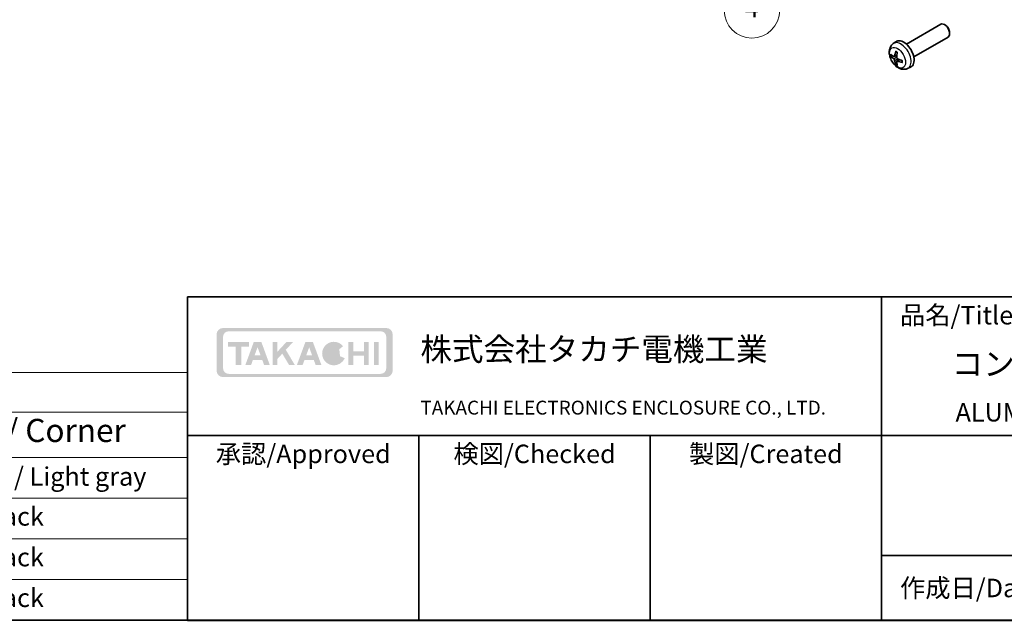
# Model space of a CAD drawing. Units: millimetres. Extents: x 36 to 5376, y 19 to 863.
# Drawn here: x 516 to 782, y 20 to 182 of the extents above; entities that cross this region are included whole.
import ezdxf
from ezdxf.enums import TextEntityAlignment as Align

# ---------------------------------------------------------------- set-up
doc = ezdxf.new("R2010")
doc.units = ezdxf.units.MM
doc.header["$LTSCALE"] = 2.5
for name, color, linetype, lineweight in [('Border (ISO)', 7, 'Continuous', 35), ('Symbol (ISO)', 7, 'Continuous', 18), ('Title (ISO)', 7, 'Continuous', 35), ('Visible (ISO)', 7, 'Continuous', 35), ('Visible Narrow (ISO)', 7, 'Continuous', 25)]:
    doc.layers.add(name, color=color, linetype=linetype, lineweight=lineweight)
doc.layers.add('Hatch (ISO)', color=1, linetype='Continuous', lineweight=18, true_color=0xff0000)
doc.layers.add('Symbol (TK)', color=100, linetype='Continuous', lineweight=18, true_color=0x00ff3f)
doc.styles.add('Note Text (TK)', font='txt')
doc.styles.add('Note Text (TK2)', font='txt')
doc.styles.add('文字スタイル67', font='arial.ttf')

# ---------------------------------------------------------------- blocks, each defined once
blk = doc.blocks.new('図面枠 tk図枠')
at = {"layer": 'Border (ISO)'}
blk.add_line((14.5, 8), (405.5, 8), dxfattribs=at)
blk = doc.blocks.new('表題欄 tk表題欄')
at = {"layer": 'Hatch (ISO)'}
h = blk.add_hatch(color=256, dxfattribs=at)
edge = h.paths.add_edge_path(flags=0)
edge.add_arc((95.58, 236.3), 0.596, 270, 360)
edge.add_line((96.17, 236.3), (96.17, 239.71))
edge.add_arc((95.58, 239.71), 0.596, 0, 90)
edge.add_line((95.58, 240.31), (79.14, 240.31))
edge.add_arc((79.14, 239.71), 0.596, 90, 180)
edge.add_line((78.54, 239.71), (78.54, 236.3))
edge.add_arc((79.14, 236.3), 0.596, 180, 270)
edge.add_line((79.14, 235.7), (95.58, 235.7))
edge = h.paths.add_edge_path()
edge.add_line((77.84, 239.96), (77.84, 236.05))
edge.add_arc((78.54, 236.05), 0.702, 180, 270)
edge.add_line((78.54, 235.35), (96.17, 235.35))
edge.add_arc((96.17, 236.05), 0.702, 270, 360)
edge.add_line((96.87, 236.05), (96.87, 239.96))
edge.add_arc((96.17, 239.96), 0.702, 0, 90)
edge.add_line((96.17, 240.66), (78.54, 240.66))
edge.add_arc((78.54, 239.96), 0.702, 90, 180)
for points in [[(79.07, 239.15), (79.07, 238.66), (79.92, 238.66), (79.92, 236.66), (80.51, 236.66), (80.51, 238.66), (81.36, 238.66), (81.36, 239.15)], [(85.68, 236.66), (84.94, 237.89), (84.42, 237.32), (84.42, 236.66), (83.9, 236.66), (83.9, 239.15), (84.42, 239.15), (84.42, 238.1), (85.39, 239.15), (86.11, 239.15), (85.32, 238.3), (86.3, 236.66)], [(92.09, 239.15), (92.09, 236.66), (92.61, 236.66), (92.61, 237.66), (93.77, 237.66), (93.77, 236.66), (94.29, 236.66), (94.29, 239.15), (93.77, 239.15), (93.77, 238.15), (92.61, 238.15), (92.61, 239.15)], [(94.84, 239.15), (94.84, 236.66), (95.36, 236.66), (95.36, 239.15)]]:
    blk.add_hatch(color=256, dxfattribs=at).paths.add_polyline_path(points)
h = blk.add_hatch(color=256, dxfattribs=at)
h.paths.add_polyline_path([(82.59, 237.71), (81.95, 237.71), (82.27, 238.58)], flags=0)
h.paths.add_polyline_path([(82.78, 237.2), (81.76, 237.2), (81.57, 236.66), (80.95, 236.66), (81.86, 239.15), (82.68, 239.15), (83.59, 236.66), (82.98, 236.66)])
h = blk.add_hatch(color=256, dxfattribs=at)
h.paths.add_polyline_path([(87.53, 237.71), (88.16, 237.71), (87.85, 238.58)], flags=0)
h.paths.add_polyline_path([(87.14, 236.66), (87.34, 237.2), (88.35, 237.2), (88.55, 236.66), (89.17, 236.66), (88.25, 239.15), (87.44, 239.15), (86.52, 236.66)])
h = blk.add_hatch(color=256, dxfattribs=at)
edge = h.paths.add_edge_path()
edge.add_arc((90.52, 237.9), 1.27, 38.5505, 336.582)
edge.add_line((91.69, 237.4), (91.17, 237.62))
edge.add_ellipse((90.52, 237.9), major_axis=(0, -0.8), ratio=0.867347, start_angle=124.651, end_angle=429.4109, ccw=False)
edge.add_line((91.09, 238.36), (91.52, 238.7))
at = {"layer": 'Title (ISO)'}
for p, q in [((74.71, 244.05), (255.71, 244.05)), ((74.71, 209.05), (74.71, 244.05)), ((149.71, 244.05), (149.71, 209.05)), ((74.71, 229.05), (230.71, 229.05)), ((99.71, 229.05), (99.71, 209.05)), ((124.71, 229.05), (124.71, 209.05)), ((149.71, 216.05), (230.71, 216.05)), ((255.71, 209.05), (74.71, 209.05))]:
    blk.add_line(p, q, dxfattribs=at)
at = {"layer": 'Title (ISO)', "color": 1, "true_color": 0xff0000, "char_height": 2, "line_spacing_factor": 1.5, "style": 'Note Text (TK)'}
for s, insert, attachment_point in [('\\fＭＳ Ｐゴシック|b0|i0;\\H2.0000;品名/Title', (151.71, 242.05), 4), ('\\fＭＳ Ｐゴシック|b0|i0;\\H2.0000;承認/Approved', (87.21, 227.05), 5), ('\\fＭＳ Ｐゴシック|b0|i0;\\H2.0000;検図/Checked', (112.21, 227.05), 5), ('\\fＭＳ Ｐゴシック|b0|i0;\\H2.0000;製図/Created', (137.21, 227.05), 5), ('\\fＭＳ Ｐゴシック|b0|i0;\\H2.0000;作成日/Date', (151.71, 212.55), 4)]:
    blk.add_mtext(s, dxfattribs=dict(at, insert=insert, attachment_point=attachment_point))
at = {"layer": 'Title (ISO)', "color": 7, "attachment_point": 4, "line_spacing_factor": 1.5, "style": 'Note Text (TK)'}
for s, insert, char_height in [('株式会社タカチ電機工業', (99.87, 238.05), 2.5), ('\\fArial|b0|i0;\\H1.4986;TAKACHI ELECTRONICS ENCLOSURE CO., LTD.', (99.87, 232.05), 1.4986)]:
    blk.add_mtext(s, dxfattribs=dict(at, insert=insert, char_height=char_height))
at = {"layer": 'Title (ISO)', "color": 7}
for tag, p, height, style in [('<品名>_001', (157.28, 235.53), 2.5, 'Note Text (TK)'), ('<Title>_001', (157.71, 230.55), 2, '文字スタイル67'), ('<尺度>_001', (239.54, 222.3), 2.5, 'Note Text (TK)'), ('<総ページ数>_001', (246.79, 213.3), 2.5, 'Note Text (TK)'), ('<ページ_No.>_001', (238.1, 213.3), 2.5, 'Note Text (TK)'), ('作成日_001', (175.56, 211.26), 2.5, 'Note Text (TK)')]:
    blk.add_attdef(tag, p, '', height=height, dxfattribs=dict(at, style=style))
at = {"layer": 'Title (ISO)', "color": 7, "style": 'Note Text (TK)'}
blk.add_attdef('<承認>', text='', height=2.5, dxfattribs=at).set_placement((87.21, 217.05), align=Align.MIDDLE_CENTER)
blk = doc.blocks.new('テーブル1')
at = {"layer": 'Symbol (ISO)'}
for p, q in [((80.5, 34.78), (224.5, 34.78)), ((224.5, 34.78), (224.5, 30.5)), ((80.5, 30.5), (224.5, 30.5)), ((224.5, 30.5), (224.5, 25.6)), ((80.5, 25.6), (224.5, 25.6)), ((224.5, 25.6), (224.5, 8)), ((80.5, 21.2), (224.5, 21.2)), ((80.5, 16.8), (224.5, 16.8)), ((80.5, 12.4), (224.5, 12.4)), ((80.5, 8), (224.5, 8))]:
    blk.add_line(p, q, dxfattribs=at)
at = {"layer": 'Symbol (ISO)', "color": 7, "attachment_point": 7}
for s, insert, char_height, style in [('コーナー / Corner', (190.45, 26.5), 2.5, 'Note Text (TK)'), ('     ライトグレー / Light gray', (185.7, 21.93), 2, 'Note Text (TK2)'), ('     ブラック / Black', (185.7, 17.61), 2, 'Note Text (TK2)'), ('     ブラック / Black', (185.7, 13.21), 2, 'Note Text (TK2)'), ('     ブラック / Black', (185.7, 8.81), 2, 'Note Text (TK2)')]:
    blk.add_mtext(s, dxfattribs=dict(at, insert=insert, char_height=char_height, style=style))
blk = doc.blocks.new('バルーン1')
at = {"layer": 'Symbol (TK)', "color": 100, "true_color": 0x00ff40}
for p, q in [((312.21, 102.74), (310.15, 101.25)), ((310.51, 100.91), (312.21, 102.74)), ((310.88, 100.57), (312.21, 102.74)), ((310.51, 100.91), (287.53, 76.15))]:
    blk.add_line(p, q, dxfattribs=at)
at = {"layer": 'Symbol (TK)'}
blk.add_circle((285.49, 73.96), 3, dxfattribs=at)
at = {"layer": 'Symbol (TK)', "color": 7, "insert": (285.49, 73.94), "char_height": 2, "attachment_point": 5, "style": 'Note Text (TK2)'}
blk.add_mtext('4', dxfattribs=at)

msp = doc.modelspace()

# ---------------------------------------------------------------- linework, layer by layer
at = {"layer": 'Visible (ISO)'}
for p, q in [((755.4574, 175.7712), (764.7354, 181.1278)), ((766.0388, 180.8537), (765.735, 181.029)), ((767.1497, 178.9296), (767.1496, 178.5789)), ((751.9058, 175.9145), (752.6055, 176.4252)), ((757.4574, 172.3071), (766.7354, 177.6637)), ((752.2052, 172.3779), (752.8726, 172.6733)), ((752.8926, 171.1872), (753.4822, 171.6176)), ((755.8057, 169.1597), (756.5978, 169.5103))]:
    msp.add_line(p, q, dxfattribs=at)
for centre, major_axis, ratio, start_param, end_param in [((765.7354, 179.3958), (-1, 1.7321), 0.57735027, 3.14159265, 6.28318531), ((766.0391, 179.5711), (-0.7853, 1.3602), 0.57735027, 3.92675802, 5.49801994), ((754.7254, 173.0392), (-2, 3.4641), 0.57735027, 3.0796893, 6.34508866), ((757.126, 174.3053), (-6.4957, 0.1911), 0.49462411, 0.45484759, 0.69383188), ((757.2196, 174.3594), (-3.9094, -5.191), 0.59526289, 5.2229706, 5.46195489), ((757.0222, 174.4734), (2.5666, 5.9702), 0.55353421, 1.94328958, 2.18227387), ((757.126, 174.5333), (6.4948, 0.2196), 0.65417299, 3.55978145, 3.79876575), ((757.2196, 174.371), (-3.4375, -5.5149), 0.65417299, 5.62601221, 5.86499651), ((757.0222, 174.4851), (3.0824, 5.721), 0.49462411, 2.44776077, 2.68674507), ((757.1158, 174.3111), (-6.4536, 0.7624), 0.55353421, 0.95931878, 1.19830308), ((757.1158, 174.5391), (6.4503, 0.7902), 0.59526289, 3.96282307, 4.20180736)]:
    msp.add_ellipse(centre, major_axis=major_axis, ratio=ratio, start_param=start_param, end_param=end_param, dxfattribs=at)
for points, knots in [([(755.8057, 169.1597), (755.5501, 169.0466), (755.2787, 168.9818), (754.7178, 168.9361), (754.4313, 168.9656), (753.8276, 169.1092), (753.522, 169.2433), (752.8908, 169.616), (752.5792, 169.8742), (752.0086, 170.472), (751.7535, 170.8158), (751.3286, 171.5477), (751.1579, 171.9349), (750.9143, 172.7409), (750.8415, 173.1599), (750.8374, 173.9982), (750.898, 174.4206), (751.1972, 175.1418), (751.3869, 175.4429), (751.728, 175.7746), (751.8142, 175.8476), (751.9058, 175.9145)], [3.98889417, 3.98889417, 3.98889417, 3.98889417, 4.19385403, 4.19385403, 4.4264439, 4.4264439, 4.7238013, 4.7238013, 5.09906125, 5.09906125, 5.49348614, 5.49348614, 5.8833225, 5.8833225, 6.2775903, 6.2775903, 6.65189618, 6.65189618, 6.92355847, 6.92355847, 7.00668012, 7.00668012, 7.00668012, 7.00668012]), ([(752.636, 173.7557), (752.6342, 173.7565), (752.6324, 173.7573), (752.6228, 173.7628), (752.6155, 173.7713), (752.6074, 173.7898), (752.6053, 173.8031), (752.6063, 173.8266), (752.609, 173.8404), (752.6132, 173.8529)], [0.0455535579, 0.0455535579, 0.0455535579, 0.0455535579, 0.0464696768, 0.0464696768, 0.0511089018, 0.0511089018, 0.0558160505, 0.0558160505, 0.05997866, 0.05997866, 0.05997866, 0.05997866]), ([(752.6359, 173.7557), (752.6617, 173.7449), (752.6876, 173.7332), (752.7397, 173.7081), (752.7659, 173.6946), (752.8185, 173.666), (752.8449, 173.6507), (752.8977, 173.6186), (752.9242, 173.6016), (752.9659, 173.5736), (752.9811, 173.5631), (752.9963, 173.5524)], [1.434221706, 1.434221706, 1.434221706, 1.434221706, 1.488738176, 1.488738176, 1.543254646, 1.543254646, 1.597771116, 1.597771116, 1.652287586, 1.652287586, 1.683627385, 1.683627385, 1.683627385, 1.683627385]), ([(751.4029, 172.5665), (751.3904, 172.5635), (751.3761, 172.5618), (751.3482, 172.5612), (751.33, 172.5632), (751.3013, 172.5704), (751.2856, 172.577), (751.2648, 172.5903), (751.2553, 172.5988), (751.2492, 172.6072)], [0.0427285558, 0.0427285558, 0.0427285558, 0.0427285558, 0.0464696768, 0.0464696768, 0.0511089018, 0.0511089018, 0.0558160505, 0.0558160505, 0.05997866, 0.05997866, 0.05997866, 0.05997866]), ([(752.2942, 172.526), (752.2893, 172.4915), (752.2791, 172.4587), (752.2488, 172.4073), (752.2287, 172.3888), (752.1854, 172.3687), (752.1593, 172.3657), (752.112, 172.376), (752.0914, 172.385), (752.0716, 172.3975)], [-0.203600879, -0.203600879, -0.203600879, -0.203600879, -0.1911011005, -0.1911011005, -0.178601322, -0.178601322, -0.1660772077, -0.1660772077, -0.1569242728, -0.1569242728, -0.1569242728, -0.1569242728]), ([(752.0716, 171.764), (752.0978, 171.7433), (752.1261, 171.7151), (752.1792, 171.6494), (752.2039, 171.612), (752.244, 171.5389), (752.2619, 171.4984), (752.2839, 171.4311), (752.2905, 171.4034), (752.2942, 171.3785)], [-0.2036008625, -0.2036008625, -0.2036008625, -0.2036008625, -0.191101084, -0.191101084, -0.1786013054, -0.1786013054, -0.1660771911, -0.1660771911, -0.1569242563, -0.1569242563, -0.1569242563, -0.1569242563]), ([(752.6132, 170.2447), (752.609, 170.2542), (752.6063, 170.2666), (752.6053, 170.2913), (752.6074, 170.3081), (752.6155, 170.3367), (752.6228, 170.3534), (752.6373, 170.3773), (752.646, 170.3888), (752.6548, 170.3981)], [0.0145600729, 0.0145600729, 0.0145600729, 0.0145600729, 0.0187226824, 0.0187226824, 0.0234298311, 0.0234298311, 0.0280690561, 0.0280690561, 0.0318101771, 0.0318101771, 0.0318101771, 0.0318101771]), ([(752.8429, 171.0618), (752.8415, 171.0927), (752.8466, 171.1225), (752.8704, 171.1701), (752.8891, 171.1878), (752.9333, 171.2085), (752.9617, 171.2128), (753.0163, 171.2067), (753.041, 171.2001), (753.0654, 171.1902)], [-0.203600879, -0.203600879, -0.203600879, -0.203600879, -0.1911011005, -0.1911011005, -0.178601322, -0.178601322, -0.1660772077, -0.1660772077, -0.1569242728, -0.1569242728, -0.1569242728, -0.1569242728]), ([(753.0654, 171.8238), (753.0331, 171.8409), (752.9995, 171.8661), (752.9399, 171.928), (752.9138, 171.9647), (752.8747, 172.0383), (752.8591, 172.0802), (752.8444, 172.1517), (752.8419, 172.1817), (752.8429, 172.2093)], [-0.2036008625, -0.2036008625, -0.2036008625, -0.2036008625, -0.191101084, -0.191101084, -0.1786013054, -0.1786013054, -0.1660771911, -0.1660771911, -0.1569242563, -0.1569242563, -0.1569242563, -0.1569242563]), ([(754.374, 170.8031), (754.3611, 170.8057), (754.3478, 170.8103), (754.3269, 170.8211), (754.3164, 170.8296), (754.3045, 170.8459), (754.3008, 170.8565), (754.3008, 170.8675), (754.301, 170.8694), (754.3012, 170.8714)], [0.0145600729, 0.0145600729, 0.0145600729, 0.0145600729, 0.0187226824, 0.0187226824, 0.0234298311, 0.0234298311, 0.0280690561, 0.0280690561, 0.028985175, 0.028985175, 0.028985175, 0.028985175]), ([(754.3053, 171.2851), (754.307, 171.2666), (754.3085, 171.2482), (754.3119, 171.198), (754.3133, 171.1666), (754.3148, 171.1048), (754.3147, 171.0743), (754.3133, 171.0144), (754.3119, 170.985), (754.3076, 170.9273), (754.3047, 170.8991), (754.3012, 170.8714)], [3.028761595, 3.028761595, 3.028761595, 3.028761595, 3.060101394, 3.060101394, 3.114617864, 3.114617864, 3.169134334, 3.169134334, 3.223650804, 3.223650804, 3.278167274, 3.278167274, 3.278167274, 3.278167274])]:
    msp.add_open_spline(points, degree=3, knots=knots, dxfattribs=at)
for points, weights in [([(751.4029, 172.5665), (751.5666, 172.6064), (751.7186, 172.6433)], [1.07090462709, 1.07755563664, 1.08273581423]), ([(752.8792, 170.6331), (752.7712, 170.52), (752.6548, 170.3981)], [1.08273581305, 1.07755563555, 1.07090462611])]:
    msp.add_rational_spline(points, weights, degree=2, dxfattribs=at)
at = {"layer": 'Visible Narrow (ISO)'}
for p, q in [((752.0716, 171.764), (752.8459, 172.2848)), ((752.2942, 172.526), (752.8863, 172.8101)), ((752.2942, 171.3785), (753.1324, 171.7887)), ((753.0654, 171.1902), (753.6075, 171.561))]:
    msp.add_line(p, q, dxfattribs=at)
for centre, major_axis, start_param, end_param in [((753.9766, 172.6068), (1.9537, -3.3839), 6.22128195, 9.48668132), ((752.8116, 171.9342), (1.1137, -1.9289), 3.80068814, 4.05329349), ((752.8116, 171.9342), (-1.1137, 1.9289), 5.37148447, 5.62408982), ((752.8551, 171.9593), (-1.0366, 1.7954), 0.71622982, 0.92242245), ((752.8551, 171.9593), (-1.0366, 1.7954), 2.21917021, 2.42536283), ((752.8116, 171.9342), (-1.1137, 1.9289), 3.80068814, 4.05329349), ((752.8116, 171.9342), (1.1137, -1.9289), 5.37148447, 5.62408982)]:
    msp.add_ellipse(centre, major_axis=major_axis, ratio=0.57735027, start_param=start_param, end_param=end_param, dxfattribs=at)
msp.add_ellipse((753.0779, 172.088), major_axis=(-1.5344, 2.6577), ratio=0.57735027, dxfattribs=at)

# ---------------------------------------------------------------- block references
at = {"xscale": 2.5, "yscale": 2.5, "zscale": 2.5}
for name in ['図面枠 tk図枠', 'テーブル1']:
    msp.add_blockref(name, (0, 0), dxfattribs=at)
ref = msp.add_blockref('表題欄 tk表題欄', (374.4779, -502.6318), dxfattribs=dict(xscale=2.5, yscale=2.5, zscale=2.5))
ref.add_attrib('<品名>_001', 'コントロールボックス', (767.6847, 86.2003), dxfattribs={"layer": 'Title (ISO)', "color": 7, "height": 6.25, "style": 'Note Text (TK)'})
ref.add_attrib('<Title>_001', 'ALUMINIUM CONTROL BOX', (768.75, 73.7466), dxfattribs={"layer": 'Title (ISO)', "color": 7, "height": 5, "style": '文字スタイル67'})
at = {"layer": 'Symbol (TK)', "xscale": 2.5, "yscale": 2.5, "zscale": 2.5}
msp.add_blockref('バルーン1', (0, 0), dxfattribs=at)

doc.saveas('drawing.dxf')
